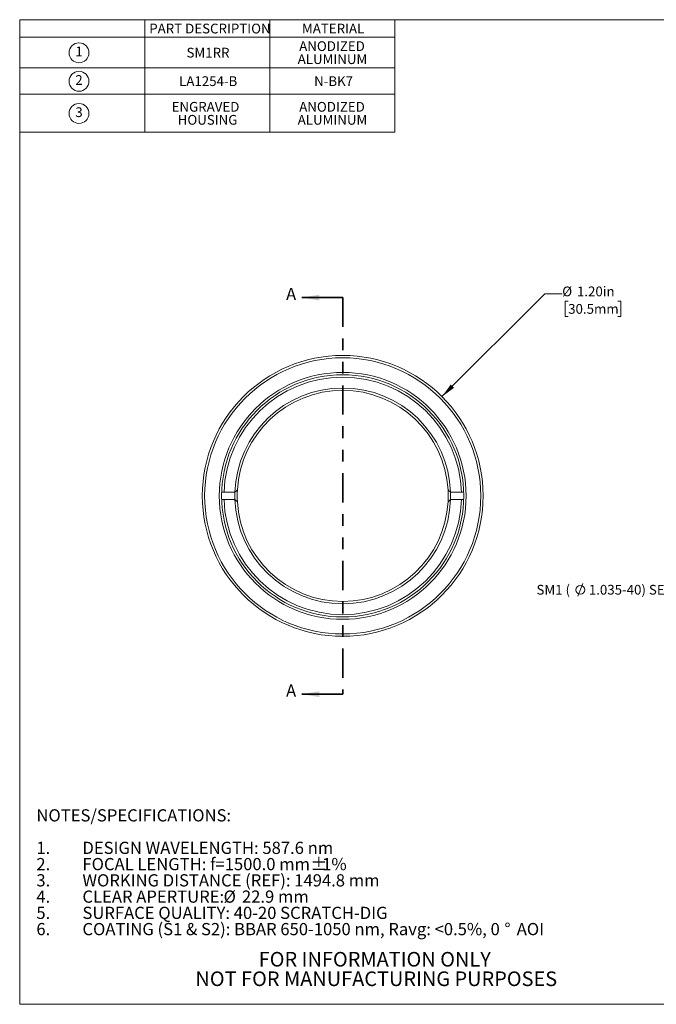
# Model space of a CAD drawing. Units: inches. Extents: x 0.1 to 10.9, y 0 to 8.5.
# Drawn here: x 0.1 to 5.5, y 0 to 8.5 of the extents above; entities that cross this region are included whole.
import ezdxf

# ---------------------------------------------------------------- set-up
doc = ezdxf.new("R2010")
doc.units = ezdxf.units.IN
doc.header["$MEASUREMENT"] = 0
doc.linetypes.add('PHANTOM', pattern=[0.5, 0.25, -0.05, 0.05, -0.05, 0.05, -0.05])
doc.styles.add('SLDTEXTSTYLE0', font='TXT', dxfattribs={"width": 0.75})
doc.styles.add('SLDTEXTSTYLE3', font='TXT', dxfattribs={"width": 0.7})
doc.dimstyles.new('SLDDIMSTYLE0', dxfattribs={"dimtxt": 0.083333, "dimasz": 0.125, "dimexe": 0, "dimexo": 0.0625, "dimgap": 0.020833, "dimtad": 0, "dimtih": 1, "dimtoh": 1, "dimlfac": 0.5, "dimrnd": 1e-09, "dimzin": 4, "dimdsep": 46, "dimtxsty": 'SLDTEXTSTYLE0', "dimsah": 1, "dimcen": 0, "dimadec": 0, "dimazin": 1, "dimtfac": 1, "dimtofl": 0, "dimtmove": 0, "dimatfit": 3, "dimfxl": 1, "dimfrac": 2, "dimtolj": 1, "dimtzin": 12, "dimarcsym": 0})

# ---------------------------------------------------------------- blocks, each defined once
blk = doc.blocks.new('SW_NOTE_2')
at = {"color": 0, "linetype": 'Continuous', "lineweight": 0, "char_height": 0.125, "attachment_point": 2, "style": 'SLDTEXTSTYLE0'}
for s, insert in [('FOR INFORMATION ONLY', (0.9863, 0.1611)), ('NOT FOR MANUFACTURING PURPOSES', (0.9991, -0.0055))]:
    blk.add_mtext(s, dxfattribs=dict(at, insert=insert))
blk = doc.blocks.new('SW_NOTE_3')
at = {"color": 0, "linetype": 'Continuous', "lineweight": 0, "attachment_point": 1, "style": 'SLDTEXTSTYLE0'}
for s, insert, char_height in [('NOTES/SPECIFICATIONS:', (0, 0.1343), 0.104167), ('1.', (0, -0.1435), 0.10417), ('DESIGN WAVELENGTH: 587.6 nm', (0.3937, -0.1435), 0.104167), ('2.', (0, -0.2824), 0.10417), ('FOCAL LENGTH: f=1500.0 mm', (0.3937, -0.2824), 0.104167), ('%%p', (2.3434, -0.2824), 0.10417), ('1%', (2.4427, -0.2824), 0.10417), ('3.', (0, -0.4213), 0.10417), ('WORKING DISTANCE (REF): 1494.8 mm', (0.3937, -0.4213), 0.104167), ('4.', (0, -0.5602), 0.10417), ('CLEAR APERTURE:', (0.3937, -0.5602), 0.104167), ('%%c', (1.6001, -0.5602), 0.10417), ('22.9 mm', (1.7573, -0.5602), 0.10417), ('5.', (0, -0.6991), 0.10417), ('SURFACE QUALITY: 40-20 SCRATCH-DIG', (0.3937, -0.6991), 0.104167), ('6.', (0, -0.8379), 0.10417), ('COATING (S1 & S2): BBAR 650-1050 nm, Ravg: <0.5%, 0', (0.3937, -0.8379), 0.104167), ('%%d', (4.0008, -0.8379), 0.10417), ('AOI', (4.106, -0.8379), 0.10417)]:
    blk.add_mtext(s, dxfattribs=dict(at, insert=insert, char_height=char_height))
blk = doc.blocks.new('SW_SYMBOL_C#_1')
at = {"color": 0, "linetype": 'Continuous', "lineweight": 0}
blk.add_circle((31.5, 19.7), 31.5, dxfattribs=at)
at = {"color": 0, "linetype": 'Continuous', "lineweight": 0, "insert": (31.5, 19.7), "char_height": 30.8, "attachment_point": 5, "style": 'SLDTEXTSTYLE0'}
blk.add_mtext('1', dxfattribs=at)
blk = doc.blocks.new('SW_SYMBOL_C#_2')
at = {"color": 0, "linetype": 'Continuous', "lineweight": 0}
blk.add_circle((31.5, 19.7), 31.5, dxfattribs=at)
at = {"color": 0, "linetype": 'Continuous', "lineweight": 0, "insert": (31.5, 19.7), "char_height": 30.8, "attachment_point": 5, "style": 'SLDTEXTSTYLE0'}
blk.add_mtext('2', dxfattribs=at)
blk = doc.blocks.new('SW_SYMBOL_C#_3')
at = {"color": 0, "linetype": 'Continuous', "lineweight": 0}
blk.add_circle((31.5, 19.7), 31.5, dxfattribs=at)
at = {"color": 0, "linetype": 'Continuous', "lineweight": 0, "insert": (31.5, 19.7), "char_height": 30.8, "attachment_point": 5, "style": 'SLDTEXTSTYLE0'}
blk.add_mtext('3', dxfattribs=at)
blk = doc.blocks.new('SW_TABLEANNOTATION_0')
at = {"color": 0, "linetype": 'Continuous', "lineweight": 0}
for p, q in [((0, 0), (0, -0.962)), ((3.2062, 0), (0, 0)), ((1.0687, 0), (1.0687, -0.962)), ((2.1374, 0), (2.1374, -0.962)), ((3.2062, -0.962), (3.2062, 0)), ((0, -0.1505), (3.2062, -0.1505)), ((0, -0.4121), (3.2062, -0.4121)), ((0, -0.6377), (3.2062, -0.6377)), ((0, -0.962), (3.2062, -0.962))]:
    blk.add_line(p, q, dxfattribs=at)
at = {"color": 0, "linetype": 'Continuous', "lineweight": 0, "xscale": 0.0027037109, "yscale": 0.0027037109, "zscale": 0.0027037109}
for name, p in [('SW_SYMBOL_C#_1', (0.4218, -0.3358)), ('SW_SYMBOL_C#_2', (0.4218, -0.5794)), ('SW_SYMBOL_C#_3', (0.4218, -0.8544))]:
    blk.add_blockref(name, p, dxfattribs=at)
at = {"color": 0, "linetype": 'Continuous', "lineweight": 0, "attachment_point": 1, "style": 'SLDTEXTSTYLE0'}
for s, insert, char_height in [('PART DESCRIPTION', (1.1075, -0.0339), 0.083333), ('MATERIAL', (2.413, -0.0339), 0.08333), ('SM1RR', (1.4261, -0.2399), 0.08333), ('ANODIZED', (2.3895, -0.1843), 0.08333), ('ALUMINUM', (2.3764, -0.2955), 0.08333), ('LA1254-B', (1.3628, -0.4835), 0.08333), ('N-BK7', (2.5168, -0.4835), 0.08333), ('ENGRAVED', (1.2987, -0.7029), 0.08333), ('ANODIZED', (2.3895, -0.7029), 0.08333), ('HOUSING', (1.3506, -0.814), 0.08333), ('ALUMINUM', (2.3764, -0.814), 0.08333)]:
    blk.add_mtext(s, dxfattribs=dict(at, insert=insert, char_height=char_height))
blk = doc.blocks.new('_D')
at = {"color": 7, "linetype": 'Continuous', "lineweight": 18}
for p, q in [((3.6704, 5.2294), (4.5485, 6.1075)), ((4.5485, 6.1075), (4.6985, 6.1075)), ((4.7492, 6.0456), (4.7238, 6.0456)), ((4.7238, 6.0456), (4.7238, 5.9132)), ((5.1729, 6.0456), (5.1983, 6.0456)), ((5.1983, 6.0456), (5.1983, 5.9132)), ((4.7238, 5.9132), (4.7492, 5.9132)), ((5.1983, 5.9132), (5.1729, 5.9132))]:
    blk.add_line(p, q, dxfattribs=at)
blk.add_solid([(3.6704, 5.2294), (3.7729, 5.3036), (3.7446, 5.3319)], dxfattribs=at)
at = {"color": 7, "linetype": 'Continuous', "lineweight": 18, "char_height": 0.08333, "attachment_point": 1, "style": 'SLDTEXTSTYLE0'}
for s, insert in [('%%c', (4.6985, 6.17)), ('1.20in', (4.8242, 6.17)), ('30.5mm', (4.7492, 6.0206))]:
    blk.add_mtext(s, dxfattribs=dict(at, insert=insert))
blk = doc.blocks.new('SW_SYMBOL_HOLE_DIAM')
at = {"color": 0, "linetype": 'Continuous', "lineweight": 0}
blk.add_line((11.8, 0), (27.6, 39.4), dxfattribs=at)
blk.add_circle((19.7, 19.7), 13.8, dxfattribs=at)
blk = doc.blocks.new('SW_NOTE_5')
at = {"color": 0, "linetype": 'Continuous', "lineweight": 0, "xscale": 0.0027037109, "yscale": 0.0027037109, "zscale": 0.0027037109}
blk.add_blockref('SW_SYMBOL_HOLE_DIAM', (-1.9495, -0.0576), dxfattribs=at)
at = {"color": 0, "linetype": 'Continuous', "lineweight": 0, "attachment_point": 1}
for s, insert, char_height, style in [('SM1 (', (-2.2711, 0.0383), 0.08333, 'SLDTEXTSTYLE3'), ('1.035-40) SERIES INTERNAL THREAD', (-1.8237, 0.0383), 0.083333, 'SLDTEXTSTYLE0')]:
    blk.add_mtext(s, dxfattribs=dict(at, insert=insert, char_height=char_height, style=style))

msp = doc.modelspace()

# ---------------------------------------------------------------- linework, layer by layer
at = {"color": 7, "linetype": 'Continuous', "lineweight": 18}
for p, q in [((0.0622, 8.4506), (10.9445, 8.4506)), ((0.0622, 8.4506), (0.0622, 0.0356)), ((1.8073, 4.4121), (1.7873, 4.4121)), ((1.9004, 4.4121), (1.8073, 4.4121)), ((1.9004, 4.4121), (1.9004, 4.4121)), ((3.7433, 4.4121), (3.7433, 4.4121)), ((3.7433, 4.4121), (3.8364, 4.4121)), ((3.8564, 4.4121), (3.8364, 4.4121)), ((1.7873, 4.3496), (1.8073, 4.3496)), ((1.9004, 4.3496), (1.8073, 4.3496)), ((1.9004, 4.3496), (1.9004, 4.3496)), ((3.7433, 4.3496), (3.7433, 4.3496)), ((3.8364, 4.3496), (3.7433, 4.3496)), ((3.8364, 4.3496), (3.8564, 4.3496)), ((10.9445, 0.0356), (0.0622, 0.0356))]:
    msp.add_line(p, q, dxfattribs=at)
at = {"color": 7, "linetype": 'Continuous', "lineweight": 35}
for p, q in [((2.8218, 6.0755), (2.4718, 6.0755)), ((2.8218, 2.6862), (2.4718, 2.6862))]:
    msp.add_line(p, q, dxfattribs=at)
at = {"color": 7, "linetype": 'PHANTOM', "lineweight": 35}
msp.add_line((2.8218, 6.0755), (2.8218, 2.6862), dxfattribs=at)
at = {"color": 7, "linetype": 'Continuous', "lineweight": 18}
for radius in [1.2, 1.18, 1.055, 1.035]:
    msp.add_circle((2.8218, 4.3808), radius, dxfattribs=at)
for radius, start, end in [(1.015, 1.76431, 178.23569), (0.922, 1.94234, 178.05766), (0.902, 3.27087, 176.72913), (0.922, 178.05766, 181.94234), (0.902, 176.72913, 183.27087), (0.902, 356.72913, 3.27087), (0.922, 358.05766, 1.94234), (1.015, 181.76431, 358.23569), (0.922, 181.94234, 358.05766), (0.902, 183.27087, 356.72913)]:
    msp.add_arc((2.8218, 4.3808), radius, start, end, dxfattribs=at)
for points, knots in [([(1.9004, 4.4121), (1.9039, 4.4154), (1.9108, 4.4222), (1.9178, 4.4289), (1.9213, 4.4323)], [0, 0, 0, 0, 0.4999921, 1, 1, 1, 1]), ([(3.7433, 4.4121), (3.7398, 4.4154), (3.7329, 4.4222), (3.7259, 4.4289), (3.7224, 4.4323)], [0, 0, 0, 0, 0.4999921, 1, 1, 1, 1]), ([(1.9213, 4.3294), (1.9178, 4.3328), (1.9108, 4.3395), (1.9039, 4.3462), (1.9004, 4.3496)], [0, 0, 0, 0, 0.499992, 1, 1, 1, 1]), ([(3.7224, 4.3294), (3.7259, 4.3328), (3.7329, 4.3395), (3.7398, 4.3462), (3.7433, 4.3496)], [0, 0, 0, 0, 0.499992, 1, 1, 1, 1])]:
    msp.add_open_spline(points, degree=3, knots=knots, dxfattribs=at)
at = {"color": 7, "linetype": 'Continuous', "lineweight": 35}
for points in [[(2.4718, 6.0755), (2.6218, 6.0505), (2.6218, 6.1005)], [(2.4718, 2.6862), (2.6218, 2.6612), (2.6218, 2.7112)]]:
    msp.add_solid(points, dxfattribs=at)

# ---------------------------------------------------------------- block references
at = {"color": 7, "linetype": 'Continuous', "lineweight": 0}
for name, p in [('SW_TABLEANNOTATION_0', (0.0606, 8.4505)), ('SW_NOTE_5', (6.7494, 3.582)), ('SW_NOTE_3', (0.2033, 1.5683)), ('SW_NOTE_2', (2.1097, 0.322))]:
    msp.add_blockref(name, p, dxfattribs=at)

# ---------------------------------------------------------------- texts
at = {"color": 7, "linetype": 'Continuous', "char_height": 0.1042, "attachment_point": 1, "style": 'SLDTEXTSTYLE0'}
for insert in [(2.3377, 6.1582), (2.3377, 2.769)]:
    msp.add_mtext('A', dxfattribs=dict(at, insert=insert))

# ---------------------------------------------------------------- dimensions: what is measured, and where the dimension line sits
at = {"color": 7, "linetype": 'Continuous', "lineweight": 18}
dim = msp.add_diameter_dim_2p(p1=(1.9733, 3.5323), p2=(3.6704, 5.2294), dimstyle='SLDDIMSTYLE0', dxfattribs=at)
dim.commit()
dim.dimension.update_dxf_attribs({"geometry": '_D', "text_midpoint": (4.961, 6.1075), "dimtype": 163})

doc.saveas('drawing.dxf')
